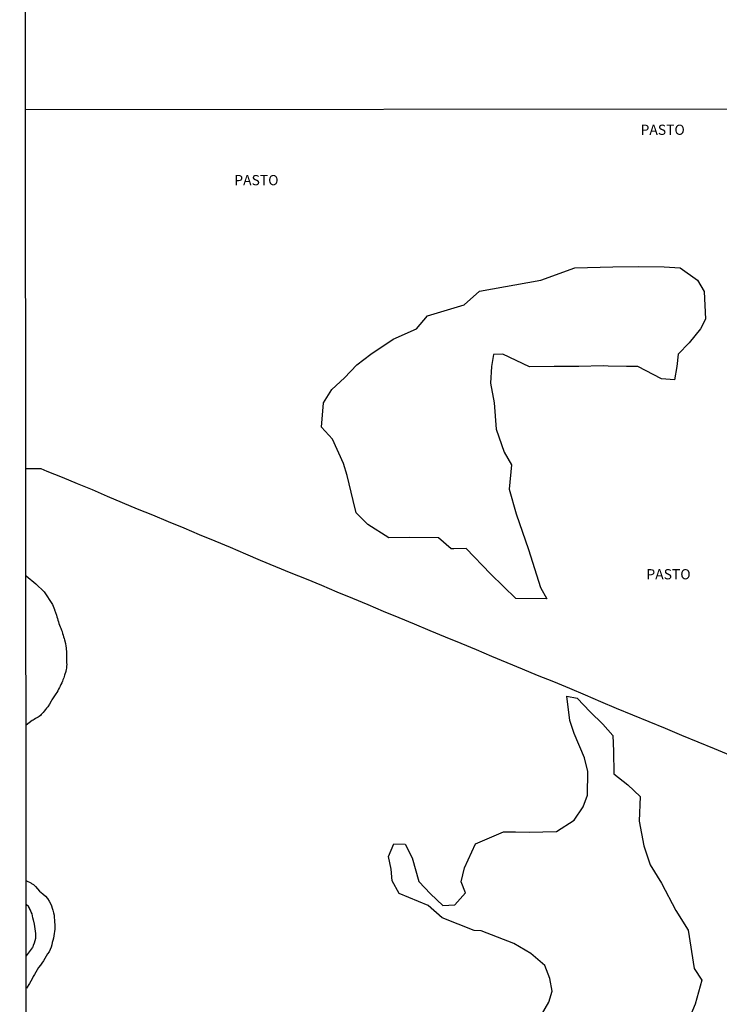
# Model space of a CAD drawing. Units: millimetres. Extents: x 190368 to 195186, y 1654891 to 1660437.
# Drawn here: x 190370 to 190542, y 1655781 to 1656022 of the extents above; entities that cross this region are included whole.
import ezdxf
from ezdxf.enums import TextEntityAlignment as Align

# ---------------------------------------------------------------- set-up
doc = ezdxf.new("R2010")
doc.units = ezdxf.units.MM
for name, color, linetype in [('V-ARROIO', 151, 'Continuous'), ('V-BANHADO', 102, 'Continuous'), ('V-LOTE', 1, 'Continuous'), ('V-NOME_DOS_LOGRADOUROS', 7, 'Continuous'), ('V-TALVEGUE', 140, 'Continuous'), ('X-LIMITE_1000', 7, 'Continuous'), ('X-LIMITE_5000', 7, 'Continuous')]:
    doc.layers.add(name, color=color, linetype=linetype)

msp = doc.modelspace()

# ---------------------------------------------------------------- linework, layer by layer
at = {"layer": 'V-ARROIO'}
for points in [[(190371.99, 1655810.86), (190373.08, 1655810.34), (190373.22, 1655810.2), (190373.44, 1655810.16), (190373.71, 1655809.97), (190374.25, 1655809.48), (190374.72, 1655808.88), (190375.25, 1655808.33), (190376.06, 1655807.64), (190376.7, 1655807.09), (190377.17, 1655806.51), (190377.6, 1655805.85), (190377.87, 1655805.3), (190378.13, 1655804.75), (190378.32, 1655804.19), (190378.49, 1655803.64), (190378.66, 1655803.04), (190378.79, 1655802.44), (190378.85, 1655801.84), (190378.92, 1655801.25), (190378.92, 1655800.69), (190378.98, 1655800.14), (190378.98, 1655799.58), (190378.96, 1655799.03), (190378.92, 1655798.47), (190378.83, 1655797.92), (190378.75, 1655797.36), (190378.62, 1655796.81), (190378.49, 1655796.25), (190378.34, 1655795.7), (190378.22, 1655795.14), (190378.05, 1655794.59), (190377.83, 1655794.03), (190377.55, 1655793.48), (190377.19, 1655792.92), (190376.81, 1655792.37), (190376.51, 1655791.82), (190376.17, 1655791.26), (190375.78, 1655790.71), (190375.42, 1655790.15), (190374.99, 1655789.6), (190374.63, 1655789.04), (190374.33, 1655788.49), (190374.01, 1655787.93), (190373.69, 1655787.38), (190373.41, 1655786.82), (190373.05, 1655786.27), (190372.73, 1655785.71), (190372.01, 1655784.57)], [(190372, 1655792.47), (190373.5, 1655794.45), (190373.56, 1655794.63), (190373.63, 1655794.71), (190373.78, 1655795.1), (190373.97, 1655795.66), (190374.16, 1655796.21), (190374.29, 1655796.81), (190374.29, 1655797.02), (190374.29, 1655797.19), (190374.29, 1655797.41), (190374.29, 1655797.96), (190374.25, 1655798.51), (190374.16, 1655799.11), (190373.96, 1655800.21), (190373.72, 1655801.31), (190373.69, 1655801.35), (190373.65, 1655801.52), (190373.61, 1655801.8), (190373.52, 1655802.27), (190373.39, 1655802.74), (190373.2, 1655803.17), (190373.03, 1655803.64), (190372.8, 1655804.11), (190372.73, 1655804.23), (190372.64, 1655804.28), (190372.62, 1655804.49), (190372.49, 1655804.57), (190371.99, 1655804.97)]]:
    msp.add_lwpolyline(points, dxfattribs=at)
at = {"layer": 'V-BANHADO'}
msp.add_lwpolyline([(190444.8, 1655928.03), (190446.89, 1655931.33), (190449.95, 1655934.2), (190453.03, 1655937.38), (190456.44, 1655940.02), (190461.89, 1655943.67), (190467.63, 1655946.18), (190470.33, 1655949.36), (190479.31, 1655952.11), (190483.04, 1655955.41), (190498.13, 1655958.16), (190506.47, 1655961.14), (190515.75, 1655961.41), (190522.05, 1655961.45), (190528.35, 1655961.41), (190532.26, 1655961.14), (190536.52, 1655958.15), (190538.12, 1655955.32), (190538.45, 1655948.56), (190537.21, 1655946.2), (190534.5, 1655942.79), (190531.74, 1655940), (190531.48, 1655936.98), (190530.83, 1655933.71), (190527.67, 1655933.95), (190521.89, 1655936.93), (190519.13, 1655936.97), (190514.61, 1655937.01), (190513.39, 1655937.09), (190507.45, 1655936.97), (190501.39, 1655936.93), (190495.33, 1655936.89), (190488.82, 1655939.95), (190486.49, 1655939.87), (190486.04, 1655936.96), (190485.76, 1655932.84), (190486.67, 1655928.05), (190487.16, 1655921.6), (190489.13, 1655915.98), (190490.95, 1655912.88), (190490.32, 1655906.91), (190492.02, 1655900.86), (190495.08, 1655892.06), (190497.98, 1655882.79), (190499.58, 1655880.04), (190491.96, 1655880.08), (190488.94, 1655883.03), (190485.74, 1655886.13), (190479.76, 1655892.34), (190476.74, 1655892.26), (190476.09, 1655892.22), (190473.05, 1655894.97), (190465.98, 1655895.01), (190460.81, 1655894.93), (190455.68, 1655898.23), (190452.86, 1655901.1), (190452.09, 1655904.12), (190450.61, 1655910.26), (190449.76, 1655913.22), (190447.02, 1655919.15), (190444.3, 1655922.06), (190444.8, 1655928.03)], close=True, dxfattribs=at)
msp.add_lwpolyline([(190498.23, 1655778.03), (190500.06, 1655781.07), (190500.88, 1655783.83), (190500.34, 1655786.9), (190499.12, 1655790.1), (190495.64, 1655793.01), (190491.48, 1655795.53), (190483.48, 1655798.61), (190481.75, 1655798.65), (190473.91, 1655801.81), (190470.45, 1655804.77), (190463.4, 1655807.74), (190461.67, 1655810.85), (190461.44, 1655813.73), (190460.8, 1655816.81), (190462.1, 1655819.95), (190464.81, 1655819.83), (190466.55, 1655816.5), (190468.23, 1655810.73), (190471.06, 1655807.68), (190474.12, 1655804.82), (190477.02, 1655804.94), (190479.63, 1655807.92), (190478.56, 1655810.64), (190479.43, 1655814.04), (190482.05, 1655819.92), (190488.96, 1655822.91), (190491.89, 1655822.87), (190495.3, 1655822.83), (190498.63, 1655822.87), (190501.96, 1655822.97), (190506.28, 1655825.73), (190508.47, 1655828.99), (190509.52, 1655831.83), (190509.66, 1655837.63), (190509.66, 1655837.63), (190508.79, 1655841.02), (190506.24, 1655846.98), (190505.22, 1655850.14), (190504.47, 1655856.1), (190507.03, 1655855.67), (190510.17, 1655852.28), (190513.29, 1655849.29), (190515.73, 1655846.52), (190515.95, 1655842.62), (190515.99, 1655837.06), (190519.39, 1655834.38), (190522.45, 1655831.54), (190522.19, 1655825.51), (190523.33, 1655819.47), (190524.9, 1655814.82), (190527.71, 1655810.32), (190531.23, 1655803.62), (190534.25, 1655798.73), (190535.7, 1655789.38), (190537.55, 1655786.54), (190535.96, 1655780.63), (190534.6, 1655777.52)], dxfattribs=at)
at = {"layer": 'V-LOTE'}
msp.add_lwpolyline([(190544.63, 1655841.62), (190540.7, 1655843.23), (190536.66, 1655844.88), (190532.65, 1655846.53), (190528.64, 1655848.18), (190524.63, 1655849.83), (190520.62, 1655851.48), (190516.61, 1655853.13), (190512.84, 1655854.74), (190509.05, 1655856.35), (190505.2, 1655857.98), (190501.25, 1655859.61), (190497.3, 1655861.22), (190493.59, 1655862.78), (190489.88, 1655864.34), (190486.11, 1655865.9), (190482.34, 1655867.46), (190478.55, 1655869.02), (190474.76, 1655870.58), (190470.97, 1655872.19), (190467.16, 1655873.77), (190463.35, 1655875.33), (190459.56, 1655876.91), (190455.77, 1655878.49), (190452, 1655880.1), (190448.21, 1655881.66), (190444.44, 1655883.29), (190440.67, 1655884.81), (190436.9, 1655886.33), (190433.13, 1655887.87), (190429.36, 1655889.43), (190425.8, 1655890.99), (190422.03, 1655892.55), (190418.26, 1655894.13), (190414.45, 1655895.71), (190410.66, 1655897.34), (190406.85, 1655898.9), (190403.02, 1655900.5), (190399.25, 1655902), (190395.52, 1655903.56), (190391.85, 1655905.12), (190388.18, 1655906.72), (190384.49, 1655908.16), (190380.82, 1655909.72), (190377.13, 1655911.24), (190375.6, 1655911.88), (190373.09, 1655911.88), (190371.9, 1655911.88)], dxfattribs=at)
at = {"layer": 'V-TALVEGUE'}
msp.add_lwpolyline([(190371.92, 1655885.61), (190374.32, 1655883.68), (190376.32, 1655881.7), (190378.37, 1655878.64), (190378.58, 1655878.19), (190378.73, 1655877.8), (190378.87, 1655877.38), (190378.9, 1655877.27), (190379.17, 1655876.63), (190379.37, 1655876.01), (190379.5, 1655875.58), (190379.62, 1655875.2), (190379.73, 1655874.77), (190379.88, 1655874.35), (190379.97, 1655873.96), (190380.09, 1655873.54), (190380.24, 1655873.15), (190380.41, 1655872.77), (190380.61, 1655872.34), (190380.73, 1655871.96), (190380.88, 1655871.53), (190381.01, 1655871.1), (190381.12, 1655870.72), (190381.27, 1655870.29), (190381.35, 1655869.97), (190381.56, 1655869.01), (190381.67, 1655868.37), (190381.74, 1655867.95), (190381.76, 1655867.56), (190381.8, 1655867.13), (190381.8, 1655866.71), (190381.82, 1655866.32), (190381.82, 1655865.9), (190381.82, 1655865.51), (190381.82, 1655865.13), (190381.82, 1655864.7), (190381.86, 1655864.32), (190381.89, 1655863.89), (190381.86, 1655863.47), (190381.84, 1655863.04), (190381.74, 1655862.65), (190381.65, 1655862.27), (190381.63, 1655862.2), (190381.31, 1655861.25), (190381.14, 1655860.67), (190380.97, 1655860.18), (190380.82, 1655859.8), (190380.65, 1655859.41), (190380.48, 1655859.03), (190380.31, 1655858.6), (190380.09, 1655858.22), (190379.88, 1655857.83), (190379.69, 1655857.41), (190379.5, 1655857.02), (190379.24, 1655856.68), (190378.92, 1655856.19), (190378.53, 1655855.74), (190378.24, 1655855.27), (190378.09, 1655854.95), (190377.64, 1655854.16), (190377.23, 1655853.56), (190376.96, 1655853.18), (190376.68, 1655852.86), (190376.38, 1655852.47), (190376.1, 1655852.13), (190375.8, 1655851.84), (190375.61, 1655851.62), (190375.42, 1655851.43), (190375.1, 1655851.15), (190374.87, 1655850.98), (190374.54, 1655850.81), (190374.27, 1655850.64), (190373.92, 1655850.43), (190373.63, 1655850.26), (190373.44, 1655850.17), (190372.69, 1655849.62), (190371.95, 1655849.05)], dxfattribs=at)
at = {"layer": 'X-LIMITE_1000'}
msp.add_line((192778.87, 1656001.74), (190371.82, 1655999.89), dxfattribs=at)
at = {"layer": 'X-LIMITE_5000'}
msp.add_lwpolyline([(190370.36, 1657662.77), (190851.84, 1657663.18), (191333.33, 1657663.57), (191814.81, 1657663.94), (192296.29, 1657664.29), (192777.77, 1657664.62), (192778.14, 1657110.33), (192778.5, 1656556.03), (192778.87, 1656001.74), (192779.23, 1655447.45), (192779.6, 1654893.16), (192298.24, 1654892.83), (191816.88, 1654892.48), (191335.52, 1654892.11), (190854.16, 1654891.72), (190372.8, 1654891.31), (190372.31, 1655445.6), (190371.82, 1655999.89), (190371.34, 1656554.18), (190370.85, 1657108.48), (190370.36, 1657662.77)], dxfattribs=at)

# ---------------------------------------------------------------- texts
at = {"layer": 'V-NOME_DOS_LOGRADOUROS'}
for p in [(190522.55, 1655992.98), (190422.96, 1655980.63), (190523.98, 1655884)]:
    msp.add_text('PASTO', height=2.5, dxfattribs=at).set_placement(p, align=Align.BOTTOM_LEFT)

doc.saveas('drawing.dxf')
